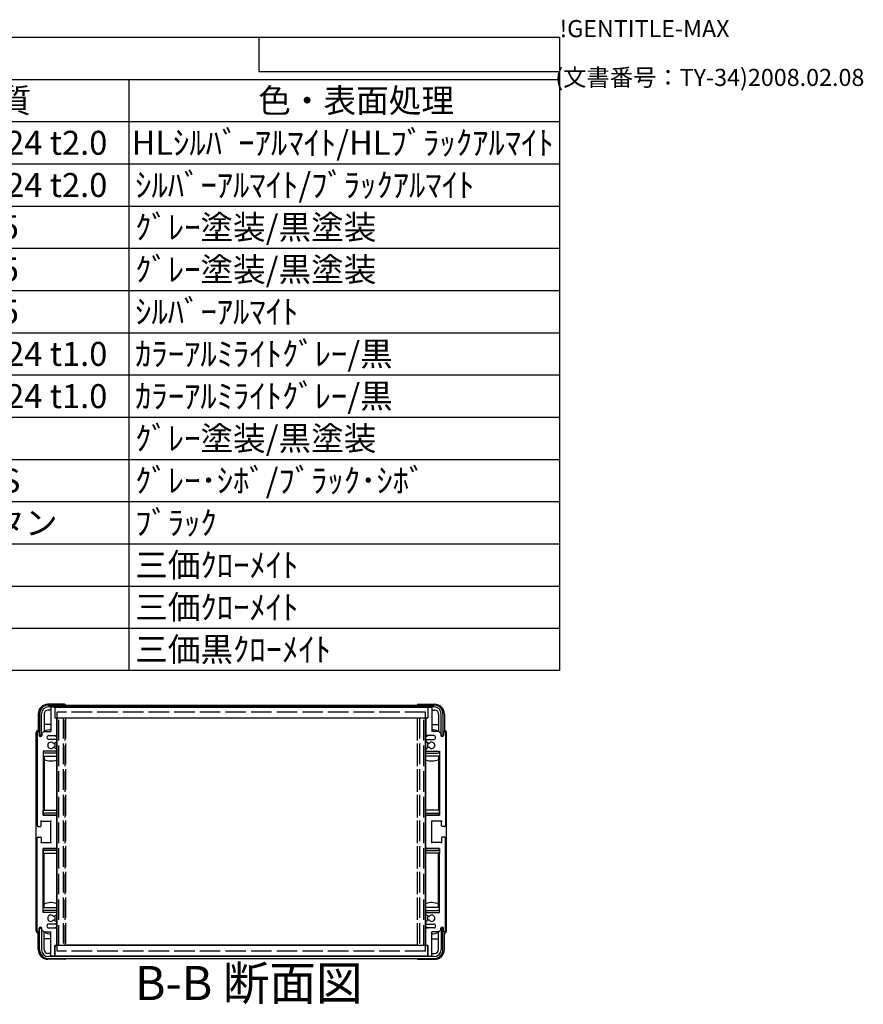
# Model space of a CAD drawing. Extents: x -54 to 1566, y -483 to 989.
# Drawn here: x 1134 to 1566, y 485 to 989 of the extents above; entities that cross this region are included whole.
import ezdxf

# ---------------------------------------------------------------- set-up
doc = ezdxf.new("R2010")
doc.units = 0
doc.header["$LTSCALE"] = 3.5
doc.linetypes.add('AM_ISO02W050X2', pattern=[3.75, 3, -0.75])
doc.linetypes.add('AM_ISO08W050', pattern=[18, 12, -1.5, 3, -1.5])
doc.layers.get('0').update_dxf_attribs({"linetype": 'CONTINUOUS'})
for name, color, linetype in [('AM_10', 7, 'AM_ISO08W050'), ('上ｶﾊ__', 6, 'CONTINUOUS'), ('下ｶﾊ__', 1, 'CONTINUOUS'), ('ｻｲﾄ_ﾌﾚ_ﾑ', 5, 'CONTINUOUS'), ('ﾘﾔﾊ_ﾈﾙ', 2, 'CONTINUOUS'), ('ﾘﾔﾊ_ﾈﾙ0', 2, 'AM_ISO02W050X2'), ('ﾘﾔﾌｨ_ﾄ', 9, 'CONTINUOUS'), ('ﾘﾔﾌｨ_ﾄ0', 9, 'AM_ISO02W050X2'), ('ﾘﾔﾌﾚ_ﾑ', 4, 'CONTINUOUS')]:
    doc.layers.add(name, color=color, linetype=linetype)
doc.styles.add('ACISOTS', font='isocp.shx', dxfattribs={"height": 1, "bigfont": 'extfont.shx'})
doc.styles.get("Standard").update_dxf_attribs({"font": 'ISOCP.SHX', "bigfont": 'bigfont.shx'})

# ---------------------------------------------------------------- blocks, each defined once
blk = doc.blocks.new('TK-A3')
for p, q in [((359, 280), (359, 275)), ((359, 275), (403, 275))]:
    blk.add_line(p, q)
for s, p in [('!GENTITLE-MAX', (403, 280)), ('(文書番号：TY-34)2008.02.08', (402.359, 272.859))]:
    blk.add_text(s, height=2.5).set_placement(p)
blk = doc.blocks.new('*U113')
at = {"color": 2, "style": 'ACISOTS'}
blk.add_text('1', height=12.25, dxfattribs=at).set_placement((758.1875, 919.8))
blk = doc.blocks.new('*U114')
at = {"color": 2, "style": 'ACISOTS'}
blk.add_text('フロントパネル', height=12.25, dxfattribs=at).set_placement((790.65, 919.8))
blk = doc.blocks.new('*U115')
at = {"color": 2, "style": 'ACISOTS'}
blk.add_text('1', height=12.25, dxfattribs=at).set_placement((1020.6875, 919.8))
blk = doc.blocks.new('*U116')
at = {"color": 2, "style": 'ACISOTS'}
blk.add_text('A1050P-H24 t2.0', height=12.25, dxfattribs=at).set_placement((1051.31, 919.8))
blk = doc.blocks.new('*U117')
at = {"color": 2, "style": 'ACISOTS'}
blk.add_text('HLｼﾙﾊﾞｰｱﾙﾏｲﾄ/HLﾌﾞﾗｯｸｱﾙﾏｲﾄ', height=12.25, dxfattribs=at).set_placement((1191.3125, 919.8))
blk = doc.blocks.new('*U118')
at = {"color": 2, "style": 'ACISOTS'}
blk.add_text('2', height=12.25, dxfattribs=at).set_placement((756.75, 898.19))
blk = doc.blocks.new('*U119')
at = {"color": 2, "style": 'ACISOTS'}
blk.add_text('リヤパネル', height=12.25, dxfattribs=at).set_placement((790.65, 898.1875))
blk = doc.blocks.new('*U120')
at = {"color": 2, "style": 'ACISOTS'}
blk.add_text('1', height=12.25, dxfattribs=at).set_placement((1020.6875, 898.1875))
blk = doc.blocks.new('*U121')
at = {"color": 2, "style": 'ACISOTS'}
blk.add_text('A1050P-H24 t2.0', height=12.25, dxfattribs=at).set_placement((1051.31, 898.19))
blk = doc.blocks.new('*U122')
at = {"color": 2, "style": 'ACISOTS'}
blk.add_text('ｼﾙﾊﾞｰｱﾙﾏｲﾄ/ﾌﾞﾗｯｸｱﾙﾏｲﾄ', height=12.25, dxfattribs=at).set_placement((1193.15, 898.1875))
blk = doc.blocks.new('*U123')
at = {"color": 2, "style": 'ACISOTS'}
blk.add_text('3', height=12.25, dxfattribs=at).set_placement((756.71, 876.58))
blk = doc.blocks.new('*U124')
at = {"color": 2, "style": 'ACISOTS'}
blk.add_text('サイドフレーム', height=12.25, dxfattribs=at).set_placement((790.65, 876.575))
blk = doc.blocks.new('*U125')
at = {"color": 2, "style": 'ACISOTS'}
blk.add_text('2', height=12.25, dxfattribs=at).set_placement((1019.25, 876.57))
blk = doc.blocks.new('*U126')
at = {"color": 2, "style": 'ACISOTS'}
blk.add_text('A6063S-T5', height=12.25, dxfattribs=at).set_placement((1051.3125, 876.575))
blk = doc.blocks.new('*U127')
at = {"color": 2, "style": 'ACISOTS'}
blk.add_text('ｸﾞﾚｰ塗装/黒塗装', height=12.25, dxfattribs=at).set_placement((1193.15, 876.575))
blk = doc.blocks.new('*U128')
at = {"color": 2, "style": 'ACISOTS'}
blk.add_text('4', height=12.25, dxfattribs=at).set_placement((756.35, 854.9625))
blk = doc.blocks.new('*U129')
at = {"color": 2, "style": 'ACISOTS'}
blk.add_text('フロントフレーム', height=12.25, dxfattribs=at).set_placement((790.65, 854.9625))
blk = doc.blocks.new('*U130')
at = {"color": 2, "style": 'ACISOTS'}
blk.add_text('2', height=12.25, dxfattribs=at).set_placement((1019.25, 854.96))
blk = doc.blocks.new('*U131')
at = {"color": 2, "style": 'ACISOTS'}
blk.add_text('A6063S-T5', height=12.25, dxfattribs=at).set_placement((1051.3125, 854.9625))
blk = doc.blocks.new('*U132')
at = {"color": 2, "style": 'ACISOTS'}
blk.add_text('ｸﾞﾚｰ塗装/黒塗装', height=12.25, dxfattribs=at).set_placement((1193.15, 854.9625))
blk = doc.blocks.new('*U133')
at = {"color": 2, "style": 'ACISOTS'}
blk.add_text('5', height=12.25, dxfattribs=at).set_placement((756.71, 833.35))
blk = doc.blocks.new('*U134')
at = {"color": 2, "style": 'ACISOTS'}
blk.add_text('リヤフレーム', height=12.25, dxfattribs=at).set_placement((790.65, 833.35))
blk = doc.blocks.new('*U135')
at = {"color": 2, "style": 'ACISOTS'}
blk.add_text('2', height=12.25, dxfattribs=at).set_placement((1019.25, 833.35))
blk = doc.blocks.new('*U136')
at = {"color": 2, "style": 'ACISOTS'}
blk.add_text('A6063S-T5', height=12.25, dxfattribs=at).set_placement((1051.3125, 833.35))
blk = doc.blocks.new('*U137')
at = {"color": 2, "style": 'ACISOTS'}
blk.add_text('ｼﾙﾊﾞｰｱﾙﾏｲﾄ', height=12.25, dxfattribs=at).set_placement((1193.15, 833.35))
blk = doc.blocks.new('*U138')
at = {"color": 2, "style": 'ACISOTS'}
blk.add_text('6', height=12.25, dxfattribs=at).set_placement((757.03, 811.74))
blk = doc.blocks.new('*U139')
at = {"color": 2, "style": 'ACISOTS'}
blk.add_text('上カバー', height=12.25, dxfattribs=at).set_placement((790.65, 811.7375))
blk = doc.blocks.new('*U140')
at = {"color": 2, "style": 'ACISOTS'}
blk.add_text('1', height=12.25, dxfattribs=at).set_placement((1020.6875, 811.7375))
blk = doc.blocks.new('*U141')
at = {"color": 2, "style": 'ACISOTS'}
blk.add_text('A1100P-H24 t1.0', height=12.25, dxfattribs=at).set_placement((1051.31, 811.74))
blk = doc.blocks.new('*U142')
at = {"color": 2, "style": 'ACISOTS'}
blk.add_text('ｶﾗｰｱﾙﾐﾗｲﾄｸﾞﾚｰ/黒', height=12.25, dxfattribs=at).set_placement((1193.15, 811.7375))
blk = doc.blocks.new('*U143')
at = {"color": 2, "style": 'ACISOTS'}
blk.add_text('7', height=12.25, dxfattribs=at).set_placement((756.9625, 790.125))
blk = doc.blocks.new('*U144')
at = {"color": 2, "style": 'ACISOTS'}
blk.add_text('下カバー', height=12.25, dxfattribs=at).set_placement((790.65, 790.125))
blk = doc.blocks.new('*U145')
at = {"color": 2, "style": 'ACISOTS'}
blk.add_text('1', height=12.25, dxfattribs=at).set_placement((1020.6875, 790.125))
blk = doc.blocks.new('*U146')
at = {"color": 2, "style": 'ACISOTS'}
blk.add_text('A1100P-H24 t1.0', height=12.25, dxfattribs=at).set_placement((1051.31, 790.12))
blk = doc.blocks.new('*U147')
at = {"color": 2, "style": 'ACISOTS'}
blk.add_text('ｶﾗｰｱﾙﾐﾗｲﾄｸﾞﾚｰ/黒', height=12.25, dxfattribs=at).set_placement((1193.15, 790.125))
blk = doc.blocks.new('*U148')
at = {"color": 2, "style": 'ACISOTS'}
blk.add_text('8', height=12.25, dxfattribs=at).set_placement((756.9625, 768.5125))
blk = doc.blocks.new('*U149')
at = {"color": 2, "style": 'ACISOTS'}
blk.add_text('コーナーブロック', height=12.25, dxfattribs=at).set_placement((790.65, 768.5125))
blk = doc.blocks.new('*U150')
at = {"color": 2, "style": 'ACISOTS'}
blk.add_text('2', height=12.25, dxfattribs=at).set_placement((1019.25, 768.51))
blk = doc.blocks.new('*U151')
at = {"color": 2, "style": 'ACISOTS'}
blk.add_text('ADC12', height=12.25, dxfattribs=at).set_placement((1051.31, 768.43))
blk = doc.blocks.new('*U152')
at = {"color": 2, "style": 'ACISOTS'}
blk.add_text('ｸﾞﾚｰ塗装/黒塗装', height=12.25, dxfattribs=at).set_placement((1193.15, 768.5125))
blk = doc.blocks.new('*U153')
at = {"color": 2, "style": 'ACISOTS'}
blk.add_text('9', height=12.25, dxfattribs=at).set_placement((756.76, 746.9))
blk = doc.blocks.new('*U154')
at = {"color": 2, "style": 'ACISOTS'}
blk.add_text('リヤフィート', height=12.25, dxfattribs=at).set_placement((790.65, 746.9))
blk = doc.blocks.new('*U155')
at = {"color": 2, "style": 'ACISOTS'}
blk.add_text('2', height=12.25, dxfattribs=at).set_placement((1019.25, 746.9))
blk = doc.blocks.new('*U156')
at = {"color": 2, "style": 'ACISOTS'}
blk.add_text('難燃性ABS', height=12.25, dxfattribs=at).set_placement((1053.15, 746.9))
blk = doc.blocks.new('*U157')
at = {"color": 2, "style": 'ACISOTS'}
blk.add_text('ｸﾞﾚｰ･ｼﾎﾞ/ﾌﾞﾗｯｸ･ｼﾎﾞ', height=12.25, dxfattribs=at).set_placement((1193.15, 746.9))
blk = doc.blocks.new('*U158')
at = {"color": 2, "style": 'ACISOTS'}
blk.add_text('10', height=12.25, dxfattribs=at).set_placement((753.9, 725.29))
blk = doc.blocks.new('*U159')
at = {"color": 2, "style": 'ACISOTS'}
blk.add_text('ゴム足(SJ-P5023)', height=12.25, dxfattribs=at).set_placement((790.65, 724.675))
blk = doc.blocks.new('*U160')
at = {"color": 2, "style": 'ACISOTS'}
blk.add_text('4', height=12.25, dxfattribs=at).set_placement((1018.85, 725.2875))
blk = doc.blocks.new('*U161')
at = {"color": 2, "style": 'ACISOTS'}
blk.add_text('ポリウレタン', height=12.25, dxfattribs=at).set_placement((1053.15, 725.2875))
blk = doc.blocks.new('*U162')
at = {"color": 2, "style": 'ACISOTS'}
blk.add_text('ﾌﾞﾗｯｸ', height=12.25, dxfattribs=at).set_placement((1193.15, 725.2875))
blk = doc.blocks.new('*U163')
at = {"color": 2, "style": 'ACISOTS'}
blk.add_text('11', height=12.25, dxfattribs=at).set_placement((755.125, 703.675))
blk = doc.blocks.new('*U164')
at = {"color": 2, "style": 'ACISOTS'}
blk.add_text('取付ビス(ｻｯｼﾋﾞｽM4×6)', height=12.25, dxfattribs=at).set_placement((790.65, 703.0625))
blk = doc.blocks.new('*U165')
at = {"color": 2, "style": 'ACISOTS'}
blk.add_text('4', height=12.25, dxfattribs=at).set_placement((1018.85, 703.675))
blk = doc.blocks.new('*U166')
at = {"color": 2, "style": 'ACISOTS'}
blk.add_text('鉄', height=12.25, dxfattribs=at).set_placement((1053.15, 703.675))
blk = doc.blocks.new('*U167')
at = {"color": 2, "style": 'ACISOTS'}
blk.add_text('三価ｸﾛｰﾒｲﾄ', height=12.25, dxfattribs=at).set_placement((1193.15, 703.675))
blk = doc.blocks.new('*U168')
at = {"color": 2, "style": 'ACISOTS'}
blk.add_text('12', height=12.25, dxfattribs=at).set_placement((753.53, 682.06))
blk = doc.blocks.new('*U169')
at = {"color": 2, "style": 'ACISOTS'}
blk.add_text('取付ビス(ﾅﾍﾞM4×8)', height=12.25, dxfattribs=at).set_placement((790.65, 681.45))
blk = doc.blocks.new('*U170')
at = {"color": 2, "style": 'ACISOTS'}
blk.add_text('8', height=12.25, dxfattribs=at).set_placement((1019.4625, 682.0625))
blk = doc.blocks.new('*U171')
at = {"color": 2, "style": 'ACISOTS'}
blk.add_text('鉄', height=12.25, dxfattribs=at).set_placement((1053.15, 682.0625))
blk = doc.blocks.new('*U172')
at = {"color": 2, "style": 'ACISOTS'}
blk.add_text('三価ｸﾛｰﾒｲﾄ', height=12.25, dxfattribs=at).set_placement((1193.15, 682.0625))
blk = doc.blocks.new('*U173')
at = {"color": 2, "style": 'ACISOTS'}
blk.add_text('13', height=12.25, dxfattribs=at).set_placement((753.65, 660.45))
blk = doc.blocks.new('*U174')
at = {"color": 2, "style": 'ACISOTS'}
blk.add_text('取付ビス(ﾊﾞｲﾝﾄﾞM4×10)', height=12.25, dxfattribs=at).set_placement((790.65, 659.8375))
blk = doc.blocks.new('*U175')
at = {"color": 2, "style": 'ACISOTS'}
blk.add_text('4', height=12.25, dxfattribs=at).set_placement((1018.85, 660.45))
blk = doc.blocks.new('*U176')
at = {"color": 2, "style": 'ACISOTS'}
blk.add_text('鉄', height=12.25, dxfattribs=at).set_placement((1053.15, 660.45))
blk = doc.blocks.new('*U177')
at = {"color": 2, "style": 'ACISOTS'}
blk.add_text('三価黒ｸﾛｰﾒｲﾄ', height=12.25, dxfattribs=at).set_placement((1193.15, 660.45))
blk = doc.blocks.new('*U178')
at = {"color": 2, "style": 'ACISOTS'}
blk.add_text('照番', height=12.25, dxfattribs=at).set_placement((747.775, 941.4125))
blk = doc.blocks.new('*U179')
at = {"color": 2, "style": 'ACISOTS'}
blk.add_text('名称', height=12.25, dxfattribs=at).set_placement((879.025, 941.4125))
blk = doc.blocks.new('*U180')
at = {"color": 2, "style": 'ACISOTS'}
blk.add_text('数量', height=12.25, dxfattribs=at).set_placement((1010.275, 941.4125))
blk = doc.blocks.new('*U181')
at = {"color": 2, "style": 'ACISOTS'}
blk.add_text('材質', height=12.25, dxfattribs=at).set_placement((1106.525, 941.4125))
blk = doc.blocks.new('*U182')
at = {"color": 2, "style": 'ACISOTS'}
blk.add_text('色・表面処理', height=12.25, dxfattribs=at).set_placement((1256.15, 941.4125))
blk = doc.blocks.new('*U183')
at = {"color": 2, "style": 'ACISOTS'}
blk.add_text('構成内容', height=12.25, dxfattribs=at).set_placement((1044.26875, 963.06875))
blk = doc.blocks.new('*S43')
at = {"color": 7}
for p, q in [((735, 980), (1410.5, 980)), ((735, 655.8125), (735, 980)), ((1410.5, 980), (1410.5, 655.8125)), ((1410.5, 655.8125), (735, 655.8125))]:
    blk.add_line(p, q, dxfattribs=at)
at = {"color": 1}
for p, q in [((735, 958.3875), (1410.5, 958.3875)), ((787.5, 958.3875), (787.5, 936.775)), ((997.5, 958.3875), (997.5, 936.775)), ((1050, 958.3875), (1050, 936.775)), ((1190, 958.3875), (1190, 936.775)), ((735, 936.775), (1410.5, 936.775)), ((787.5, 936.775), (787.5, 915.1625)), ((997.5, 936.775), (997.5, 915.1625)), ((1050, 936.775), (1050, 915.1625)), ((1190, 936.775), (1190, 915.1625)), ((735, 915.1625), (1410.5, 915.1625)), ((787.5, 915.1625), (787.5, 893.55)), ((997.5, 915.1625), (997.5, 893.55)), ((1050, 915.1625), (1050, 893.55)), ((1190, 915.1625), (1190, 893.55)), ((735, 893.55), (1410.5, 893.55)), ((787.5, 893.55), (787.5, 871.9375)), ((997.5, 893.55), (997.5, 871.9375)), ((1050, 893.55), (1050, 871.9375)), ((1190, 893.55), (1190, 871.9375)), ((735, 871.9375), (1410.5, 871.9375)), ((787.5, 871.9375), (787.5, 850.325)), ((997.5, 871.9375), (997.5, 850.325)), ((1050, 871.9375), (1050, 850.325)), ((1190, 871.9375), (1190, 850.325)), ((735, 850.325), (1410.5, 850.325)), ((787.5, 850.325), (787.5, 828.7125)), ((997.5, 850.325), (997.5, 828.7125)), ((1050, 850.325), (1050, 828.7125)), ((1190, 850.325), (1190, 828.7125)), ((735, 828.7125), (1410.5, 828.7125)), ((787.5, 828.7125), (787.5, 807.1)), ((997.5, 828.7125), (997.5, 807.1)), ((1050, 828.7125), (1050, 807.1)), ((1190, 828.7125), (1190, 807.1)), ((735, 807.1), (1410.5, 807.1)), ((787.5, 807.1), (787.5, 785.4875)), ((997.5, 807.1), (997.5, 785.4875)), ((1050, 807.1), (1050, 785.4875)), ((1190, 807.1), (1190, 785.4875)), ((735, 785.4875), (1410.5, 785.4875)), ((787.5, 785.4875), (787.5, 763.875)), ((997.5, 785.4875), (997.5, 763.875)), ((1050, 785.4875), (1050, 763.875)), ((1190, 785.4875), (1190, 763.875)), ((735, 763.875), (1410.5, 763.875)), ((787.5, 763.875), (787.5, 742.2625)), ((997.5, 763.875), (997.5, 742.2625)), ((1050, 763.875), (1050, 742.2625)), ((1190, 763.875), (1190, 742.2625)), ((735, 742.2625), (1410.5, 742.2625)), ((787.5, 742.2625), (787.5, 720.65)), ((997.5, 742.2625), (997.5, 720.65)), ((1050, 742.2625), (1050, 720.65)), ((1190, 742.2625), (1190, 720.65)), ((735, 720.65), (1410.5, 720.65)), ((787.5, 720.65), (787.5, 699.0375)), ((997.5, 720.65), (997.5, 699.0375)), ((1050, 720.65), (1050, 699.0375)), ((1190, 720.65), (1190, 699.0375)), ((735, 699.0375), (1410.5, 699.0375)), ((787.5, 699.0375), (787.5, 677.425)), ((997.5, 699.0375), (997.5, 677.425)), ((1050, 699.0375), (1050, 677.425)), ((1190, 699.0375), (1190, 677.425)), ((735, 677.425), (1410.5, 677.425)), ((787.5, 677.425), (787.5, 655.8125)), ((997.5, 677.425), (997.5, 655.8125)), ((1050, 677.425), (1050, 655.8125)), ((1190, 677.425), (1190, 655.8125))]:
    blk.add_line(p, q, dxfattribs=at)
at = {"layer": '上ｶﾊ__'}
for name in ['*U183', '*U178', '*U179', '*U180', '*U181', '*U182', '*U114', '*U117', '*U113', '*U115', '*U116', '*U122', '*U118', '*U119', '*U120', '*U121', '*U123', '*U124', '*U125', '*U126', '*U127', '*U128', '*U129', '*U130', '*U131', '*U132', '*U137', '*U133', '*U134', '*U135', '*U136', '*U138', '*U139', '*U140', '*U141', '*U142', '*U143', '*U144', '*U145', '*U146', '*U147', '*U149', '*U152', '*U148', '*U150', '*U151', '*U157', '*U153', '*U154', '*U155', '*U156', '*U158', '*U159', '*U160', '*U161', '*U162', '*U163', '*U164', '*U165', '*U166', '*U167', '*U169', '*U171', '*U172', '*U168', '*U170', '*U173', '*U174', '*U175', '*U176', '*U177']:
    blk.add_blockref(name, (0, 0), dxfattribs=at)
blk = doc.blocks.new('*U186')
at = {"layer": 'AM_10', "color": 8, "style": 'ACISOTS'}
blk.add_text('B-B 断面図', height=17.5, dxfattribs=at).set_placement((1193.03, 487.05, -374.38))
blk = doc.blocks.new('*S44')
at = {"layer": '上ｶﾊ__'}
blk.add_blockref('*U186', (0, 0), dxfattribs=at)
blk = doc.blocks.new('*U189')
at = {"layer": 'AM_10', "color": 8, "style": 'ACISOTS'}
blk.add_text('B-B 断面図', height=17.5, dxfattribs=at).set_placement((1193.03, 487.05, -374.38))
blk = doc.blocks.new('*S45')
at = {"layer": '上ｶﾊ__'}
blk.add_blockref('*U189', (0, 0), dxfattribs=at)

msp = doc.modelspace()

# ---------------------------------------------------------------- linework, layer by layer
at = {"layer": '上ｶﾊ__'}
for p, q in [((1148.76, 638.116, -374.381), (1346.26, 638.116, -374.381)), ((1346.26, 637.116, -374.381), (1148.76, 637.116, -374.381)), ((1157.76, 637.116, -374.381), (1157.76, 636.991, -374.381)), ((1337.26, 637.116, -374.381), (1337.26, 636.991, -374.381)), ((1144.26, 633.616, -374.381), (1144.26, 622.616, -374.381)), ((1145.26, 622.616, -374.381), (1145.26, 633.616, -374.381)), ((1157.76, 631.491, -374.381), (1157.76, 631.366, -374.381)), ((1337.26, 631.366, -374.381), (1157.76, 631.366, -374.381)), ((1337.26, 631.491, -374.381), (1337.26, 631.366, -374.381)), ((1349.76, 622.616, -374.381), (1349.76, 633.616, -374.381)), ((1350.76, 633.616, -374.381), (1350.76, 622.616, -374.381)), ((1144.26, 622.616, -374.381), (1145.26, 622.616, -374.381)), ((1350.76, 622.616, -374.381), (1349.76, 622.616, -374.381))]:
    msp.add_line(p, q, dxfattribs=at)
for centre, radius, start, end in [((1148.76, 633.616, -374.381), 4.5, 90, 180), ((1148.76, 633.616, -374.381), 3.5, 90, 180), ((1346.26, 633.616, -374.381), 4.5, 0, 90), ((1346.26, 633.616, -374.381), 3.5, 0, 90)]:
    msp.add_arc(centre, radius, start, end, dxfattribs=at)
at = {"layer": '下ｶﾊ__'}
for p, q in [((1144.26, 512.866, -374.381), (1144.26, 523.866, -374.381)), ((1144.26, 523.866, -374.381), (1145.26, 523.866, -374.381)), ((1145.26, 523.866, -374.381), (1145.26, 512.866, -374.381)), ((1349.76, 523.866, -374.381), (1349.76, 512.866, -374.381)), ((1350.76, 523.866, -374.381), (1349.76, 523.866, -374.381)), ((1350.76, 512.866, -374.381), (1350.76, 523.866, -374.381)), ((1337.26, 515.116, -374.381), (1157.76, 515.116, -374.381)), ((1157.76, 514.991, -374.381), (1157.76, 515.116, -374.381)), ((1337.26, 514.991, -374.381), (1337.26, 515.116, -374.381)), ((1346.26, 509.366, -374.381), (1148.76, 509.366, -374.381)), ((1157.76, 509.366, -374.381), (1157.76, 509.491, -374.381)), ((1337.26, 509.366, -374.381), (1337.26, 509.491, -374.381)), ((1148.76, 508.366, -374.381), (1346.26, 508.366, -374.381))]:
    msp.add_line(p, q, dxfattribs=at)
for centre, radius, start, end in [((1148.76, 512.866, -374.381), 4.5, 180, 270), ((1148.76, 512.866, -374.381), 3.5, 180, 270), ((1346.26, 512.866, -374.381), 3.5, 270, 0), ((1346.26, 512.866, -374.381), 4.5, 270, 0)]:
    msp.add_arc(centre, radius, start, end, dxfattribs=at)
at = {"layer": 'ｻｲﾄ_ﾌﾚ_ﾑ'}
for p, q in [((1150.01, 636.691, -374.381), (1150.01, 624.491, -374.381)), ((1151.71, 636.991, -374.381), (1150.31, 636.991, -374.381)), ((1152.01, 636.691, -374.381), (1152.01, 631.491, -374.381)), ((1343.01, 636.691, -374.381), (1343.01, 631.491, -374.381)), ((1343.31, 636.991, -374.381), (1344.71, 636.991, -374.381)), ((1345.01, 636.691, -374.381), (1345.01, 624.491, -374.381)), ((1152.01, 631.491, -374.381), (1152.71, 631.491, -374.381)), ((1153.01, 631.191, -374.381), (1153.01, 622.991, -374.381)), ((1342.01, 631.191, -374.381), (1342.01, 622.991, -374.381)), ((1343.01, 631.491, -374.381), (1342.31, 631.491, -374.381)), ((1143.01, 623.991, -374.381), (1143.01, 576.491, -374.381)), ((1144.01, 623.991, -374.381), (1144.01, 622.591, -374.381)), ((1146.36, 624.491, -374.381), (1145.36, 623.491, -374.381)), ((1145.36, 623.491, -374.381), (1145.36, 622.591, -374.381)), ((1146.36, 624.491, -374.381), (1150.01, 624.491, -374.381)), ((1148.01, 621.491, -374.381), (1148.01, 621.491, -374.381)), ((1149.01, 622.491, -374.381), (1152.51, 622.491, -374.381)), ((1152.51, 620.491, -374.381), (1149.01, 620.491, -374.381)), ((1153.01, 619.991, -374.381), (1153.01, 619.481, -374.381)), ((1342.01, 619.991, -374.381), (1342.01, 619.481, -374.381)), ((1346.01, 622.491, -374.381), (1342.51, 622.491, -374.381)), ((1342.51, 620.491, -374.381), (1346.01, 620.491, -374.381)), ((1348.66, 624.491, -374.381), (1345.01, 624.491, -374.381)), ((1347.01, 621.491, -374.381), (1347.01, 621.491, -374.381)), ((1348.66, 624.491, -374.381), (1349.66, 623.491, -374.381)), ((1349.66, 623.491, -374.381), (1349.66, 622.591, -374.381)), ((1351.01, 623.991, -374.381), (1351.01, 622.591, -374.381)), ((1352.01, 623.991, -374.381), (1352.01, 576.491, -374.381)), ((1151.583, 616.498, -374.381), (1152.857, 615.783, -374.381)), ((1151.587, 618.486, -374.381), (1152.86, 619.221, -374.381)), ((1153.01, 615.522, -374.381), (1153.01, 614.991, -374.381)), ((1342.01, 615.522, -374.381), (1342.01, 614.991, -374.381)), ((1343.433, 618.486, -374.381), (1342.16, 619.221, -374.381)), ((1343.436, 616.498, -374.381), (1342.163, 615.783, -374.381)), ((1146.01, 614.491, -374.381), (1146.01, 581.741, -374.381)), ((1152.51, 614.491, -374.381), (1146.01, 614.491, -374.381)), ((1342.51, 614.491, -374.381), (1349.01, 614.491, -374.381)), ((1349.01, 614.491, -374.381), (1349.01, 581.741, -374.381)), ((1146.01, 581.741, -374.381), (1152.51, 581.741, -374.381)), ((1153.01, 565.241, -374.381), (1153.01, 581.241, -374.381)), ((1342.01, 565.241, -374.381), (1342.01, 581.241, -374.381)), ((1349.01, 581.741, -374.381), (1342.51, 581.741, -374.381)), ((1143.51, 575.991, -374.381), (1144.71, 575.991, -374.381)), ((1145.01, 576.291, -374.381), (1145.01, 578.741, -374.381)), ((1145.01, 578.741, -374.381), (1150.01, 578.741, -374.381)), ((1150.01, 567.741, -374.381), (1150.01, 578.741, -374.381)), ((1345.01, 567.741, -374.381), (1345.01, 578.741, -374.381)), ((1350.01, 578.741, -374.381), (1345.01, 578.741, -374.381)), ((1350.01, 576.291, -374.381), (1350.01, 578.741, -374.381)), ((1351.51, 575.991, -374.381), (1350.31, 575.991, -374.381)), ((1143.01, 522.491, -374.381), (1143.01, 569.991, -374.381)), ((1143.51, 570.491, -374.381), (1144.71, 570.491, -374.381)), ((1145.01, 570.191, -374.381), (1145.01, 567.741, -374.381)), ((1350.01, 570.191, -374.381), (1350.01, 567.741, -374.381)), ((1351.51, 570.491, -374.381), (1350.31, 570.491, -374.381)), ((1352.01, 522.491, -374.381), (1352.01, 569.991, -374.381)), ((1145.01, 567.741, -374.381), (1150.01, 567.741, -374.381)), ((1146.01, 531.991, -374.381), (1146.01, 564.741, -374.381)), ((1146.01, 564.741, -374.381), (1152.51, 564.741, -374.381)), ((1349.01, 564.741, -374.381), (1342.51, 564.741, -374.381)), ((1350.01, 567.741, -374.381), (1345.01, 567.741, -374.381)), ((1349.01, 531.991, -374.381), (1349.01, 564.741, -374.381)), ((1152.51, 531.991, -374.381), (1146.01, 531.991, -374.381)), ((1151.583, 529.985, -374.381), (1152.857, 530.7, -374.381)), ((1153.01, 530.961, -374.381), (1153.01, 531.491, -374.381)), ((1342.01, 530.961, -374.381), (1342.01, 531.491, -374.381)), ((1343.436, 529.985, -374.381), (1342.163, 530.7, -374.381)), ((1342.51, 531.991, -374.381), (1349.01, 531.991, -374.381)), ((1148.01, 524.991, -374.381), (1148.01, 524.991, -374.381)), ((1152.51, 525.991, -374.381), (1149.01, 525.991, -374.381)), ((1151.587, 527.996, -374.381), (1152.86, 527.261, -374.381)), ((1153.01, 526.491, -374.381), (1153.01, 527.002, -374.381)), ((1342.01, 526.491, -374.381), (1342.01, 527.002, -374.381)), ((1343.433, 527.996, -374.381), (1342.16, 527.261, -374.381)), ((1342.51, 525.991, -374.381), (1346.01, 525.991, -374.381)), ((1347.01, 524.991, -374.381), (1347.01, 524.991, -374.381)), ((1144.01, 522.491, -374.381), (1144.01, 523.891, -374.381)), ((1145.36, 522.991, -374.381), (1145.36, 523.891, -374.381)), ((1146.36, 521.991, -374.381), (1145.36, 522.991, -374.381)), ((1146.36, 521.991, -374.381), (1150.01, 521.991, -374.381)), ((1149.01, 523.991, -374.381), (1152.51, 523.991, -374.381)), ((1150.01, 509.791, -374.381), (1150.01, 521.991, -374.381)), ((1153.01, 515.291, -374.381), (1153.01, 523.491, -374.381)), ((1342.01, 515.291, -374.381), (1342.01, 523.491, -374.381)), ((1346.01, 523.991, -374.381), (1342.51, 523.991, -374.381)), ((1345.01, 509.791, -374.381), (1345.01, 521.991, -374.381)), ((1348.66, 521.991, -374.381), (1345.01, 521.991, -374.381)), ((1348.66, 521.991, -374.381), (1349.66, 522.991, -374.381)), ((1349.66, 522.991, -374.381), (1349.66, 523.891, -374.381)), ((1351.01, 522.491, -374.381), (1351.01, 523.891, -374.381)), ((1152.01, 509.791, -374.381), (1152.01, 514.991, -374.381)), ((1152.01, 514.991, -374.381), (1152.71, 514.991, -374.381)), ((1343.01, 514.991, -374.381), (1342.31, 514.991, -374.381)), ((1343.01, 509.791, -374.381), (1343.01, 514.991, -374.381)), ((1151.71, 509.491, -374.381), (1150.31, 509.491, -374.381)), ((1343.31, 509.491, -374.381), (1344.71, 509.491, -374.381))]:
    msp.add_line(p, q, dxfattribs=at)
for centre, radius, start, end in [((1150.31, 636.691, -374.381), 0.3, 90, 180), ((1150.31, 636.691, -374.381), 0.3, 90, 180), ((1151.71, 636.691, -374.381), 0.3, 0, 90), ((1343.31, 636.691, -374.381), 0.3, 90, 180), ((1344.71, 636.691, -374.381), 0.3, 0, 90), ((1344.71, 636.691, -374.381), 0.3, 0, 90), ((1152.71, 631.191, -374.381), 0.3, 0, 90), ((1342.31, 631.191, -374.381), 0.3, 90, 180), ((1143.51, 623.991, -374.381), 0.5, 90, 180), ((1143.51, 623.991, -374.381), 0.5, 0, 90), ((1144.685, 622.671, -374.381), 0.68, 186.73292, 353.26708), ((1149.01, 621.491, -374.381), 1, 90, 180), ((1149.01, 621.491, -374.381), 1, 180, 270), ((1152.51, 622.991, -374.381), 0.5, 270, 0), ((1152.51, 619.991, -374.381), 0.5, 0, 90), ((1342.51, 622.991, -374.381), 0.5, 180, 270), ((1342.51, 619.991, -374.381), 0.5, 90, 180), ((1346.01, 621.491, -374.381), 1, 0, 90), ((1346.01, 621.491, -374.381), 1, 270, 0), ((1350.335, 622.671, -374.381), 0.68, 186.73292, 353.26708), ((1351.51, 623.991, -374.381), 0.5, 90, 180), ((1351.51, 623.991, -374.381), 0.5, 0, 90), ((1150.01, 617.491, -374.381), 1.6, 41.32899, 318.6666), ((1151.437, 618.746, -374.381), 0.3, 221.32899, 300), ((1151.436, 616.237, -374.381), 0.3, 60.68547, 138.6666), ((1152.51, 614.991, -374.381), 0.5, 270, 0), ((1152.71, 615.522, -374.381), 0.3, 0, 60.68547), ((1152.71, 619.481, -374.381), 0.3, 300, 0), ((1342.31, 619.481, -374.381), 0.3, 180, 240), ((1342.31, 615.522, -374.381), 0.3, 119.31453, 180), ((1342.51, 614.991, -374.381), 0.5, 180, 270), ((1343.583, 618.746, -374.381), 0.3, 240, 318.67101), ((1343.583, 616.237, -374.381), 0.3, 41.3334, 119.31453), ((1345.01, 617.491, -374.381), 1.6, 221.3334, 138.67101), ((1152.51, 581.241, -374.381), 0.5, 0, 90), ((1342.51, 581.241, -374.381), 0.5, 90, 180), ((1143.51, 576.491, -374.381), 0.5, 180, 270), ((1144.71, 576.291, -374.381), 0.3, 270, 0), ((1350.31, 576.291, -374.381), 0.3, 180, 270), ((1351.51, 576.491, -374.381), 0.5, 270, 0), ((1143.51, 569.991, -374.381), 0.5, 90, 180), ((1144.71, 570.191, -374.381), 0.3, 0, 90), ((1350.31, 570.191, -374.381), 0.3, 90, 180), ((1351.51, 569.991, -374.381), 0.5, 0, 90), ((1152.51, 565.241, -374.381), 0.5, 270, 0), ((1342.51, 565.241, -374.381), 0.5, 180, 270), ((1150.01, 528.991, -374.381), 1.6, 41.3334, 318.67101), ((1151.436, 530.246, -374.381), 0.3, 221.3334, 299.31453), ((1152.51, 531.491, -374.381), 0.5, 0, 90), ((1152.71, 530.961, -374.381), 0.3, 299.31453, 0), ((1342.51, 531.491, -374.381), 0.5, 90, 180), ((1342.31, 530.961, -374.381), 0.3, 180, 240.68547), ((1343.583, 530.246, -374.381), 0.3, 240.68547, 318.6666), ((1345.01, 528.991, -374.381), 1.6, 221.32899, 138.6666), ((1144.685, 523.812, -374.381), 0.68, 6.73292, 173.26708), ((1149.01, 524.991, -374.381), 1, 90, 180), ((1149.01, 524.991, -374.381), 1, 180, 270), ((1151.437, 527.737, -374.381), 0.3, 60, 138.67101), ((1152.51, 526.491, -374.381), 0.5, 270, 0), ((1152.71, 527.002, -374.381), 0.3, 0, 60), ((1342.31, 527.002, -374.381), 0.3, 120, 180), ((1342.51, 526.491, -374.381), 0.5, 180, 270), ((1343.583, 527.737, -374.381), 0.3, 41.32899, 120), ((1346.01, 524.991, -374.381), 1, 0, 90), ((1346.01, 524.991, -374.381), 1, 270, 0), ((1350.335, 523.812, -374.381), 0.68, 6.73292, 173.26708), ((1143.51, 522.491, -374.381), 0.5, 180, 270), ((1143.51, 522.491, -374.381), 0.5, 270, 0), ((1152.51, 523.491, -374.381), 0.5, 0, 90), ((1342.51, 523.491, -374.381), 0.5, 90, 180), ((1351.51, 522.491, -374.381), 0.5, 180, 270), ((1351.51, 522.491, -374.381), 0.5, 270, 0), ((1152.71, 515.291, -374.381), 0.3, 270, 0), ((1342.31, 515.291, -374.381), 0.3, 180, 270), ((1150.31, 509.791, -374.381), 0.3, 180, 270), ((1150.31, 509.791, -374.381), 0.3, 180, 270), ((1151.71, 509.791, -374.381), 0.3, 270, 0), ((1343.31, 509.791, -374.381), 0.3, 180, 270), ((1344.71, 509.791, -374.381), 0.3, 270, 0), ((1344.71, 509.791, -374.381), 0.3, 270, 0)]:
    msp.add_arc(centre, radius, start, end, dxfattribs=at)
for p in [(1143.448, 624.488, -374.381), (1351.572, 624.488, -374.381), (1143.51, 575.991, -374.381), (1145.01, 578.741, -374.381), (1145.01, 578.741, -374.381), (1150.01, 578.741, -374.381), (1150.01, 578.741, -374.381), (1345.01, 578.741, -374.381), (1345.01, 578.741, -374.381), (1350.01, 578.741, -374.381), (1350.01, 578.741, -374.381), (1351.51, 575.991, -374.381), (1143.51, 570.491, -374.381), (1351.51, 570.491, -374.381), (1145.01, 567.741, -374.381), (1145.01, 567.741, -374.381), (1150.01, 567.741, -374.381), (1150.01, 567.741, -374.381), (1345.01, 567.741, -374.381), (1345.01, 567.741, -374.381), (1350.01, 567.741, -374.381), (1350.01, 567.741, -374.381), (1143.448, 521.995, -374.381), (1351.572, 521.995, -374.381)]:
    msp.add_point(p, dxfattribs=at)
at = {"layer": 'ﾘﾔﾊ_ﾈﾙ'}
for p, q in [((1153.26, 514.991, -374.381), (1153.26, 631.491, -374.381)), ((1341.76, 514.991, -374.381), (1341.76, 631.491, -374.381))]:
    msp.add_line(p, q, dxfattribs=at)
at = {"layer": 'ﾘﾔﾊ_ﾈﾙ0'}
for p, q in [((1341.76, 634.391, -374.381), (1153.26, 634.391, -374.381)), ((1153.26, 631.491, -374.381), (1153.26, 634.391, -374.381)), ((1341.76, 631.491, -374.381), (1341.76, 634.391, -374.381)), ((1153.26, 512.091, -374.381), (1153.26, 514.991, -374.381)), ((1341.76, 512.091, -374.381), (1341.76, 514.991, -374.381)), ((1341.76, 512.091, -374.381), (1153.26, 512.091, -374.381))]:
    msp.add_line(p, q, dxfattribs=at)
at = {"layer": 'ﾘﾔﾌｨ_ﾄ'}
for p, q in [((1157.01, 638.491, -374.381), (1148.51, 638.491, -374.381)), ((1150.01, 635.491, -374.381), (1148.51, 635.491, -374.381)), ((1157.51, 637.116, -374.381), (1157.51, 636.991, -374.381)), ((1337.51, 637.116, -374.381), (1337.51, 636.991, -374.381)), ((1338.01, 638.491, -374.381), (1346.51, 638.491, -374.381)), ((1345.01, 635.491, -374.381), (1346.51, 635.491, -374.381)), ((1143.51, 633.491, -374.381), (1143.51, 625.141, -374.381)), ((1146.51, 633.491, -374.381), (1146.51, 628.084, -374.381)), ((1153.01, 514.991, -374.381), (1153.01, 631.491, -374.381)), ((1342.01, 514.991, -374.381), (1342.01, 631.491, -374.381)), ((1348.51, 633.491, -374.381), (1348.51, 628.084, -374.381)), ((1351.51, 633.491, -374.381), (1351.51, 625.141, -374.381)), ((1150.01, 628.084, -374.381), (1146.51, 628.084, -374.381)), ((1146.51, 628.084, -374.381), (1146.51, 624.491, -374.381)), ((1345.01, 628.084, -374.381), (1348.51, 628.084, -374.381)), ((1348.51, 628.084, -374.381), (1348.51, 624.491, -374.381)), ((1142.51, 522.341, -374.381), (1142.51, 624.141, -374.381)), ((1352.51, 522.341, -374.381), (1352.51, 624.141, -374.381)), ((1146.01, 614.491, -374.381), (1146.01, 611.991, -374.381)), ((1153.01, 614.491, -374.381), (1146.01, 614.491, -374.381)), ((1146.01, 611.991, -374.381), (1153.01, 611.991, -374.381)), ((1146.51, 611.991, -374.381), (1146.51, 584.241, -374.381)), ((1153.01, 613.491, -374.381), (1147.01, 613.491, -374.381)), ((1342.01, 614.491, -374.381), (1349.01, 614.491, -374.381)), ((1342.01, 613.491, -374.381), (1348.01, 613.491, -374.381)), ((1349.01, 611.991, -374.381), (1342.01, 611.991, -374.381)), ((1348.51, 611.991, -374.381), (1348.51, 584.241, -374.381)), ((1349.01, 614.491, -374.381), (1349.01, 611.991, -374.381)), ((1146.01, 584.241, -374.381), (1153.01, 584.241, -374.381)), ((1146.01, 581.741, -374.381), (1146.01, 584.241, -374.381)), ((1153.01, 581.741, -374.381), (1146.01, 581.741, -374.381)), ((1153.01, 582.741, -374.381), (1147.01, 582.741, -374.381)), ((1349.01, 584.241, -374.381), (1342.01, 584.241, -374.381)), ((1342.01, 582.741, -374.381), (1348.01, 582.741, -374.381)), ((1342.01, 581.741, -374.381), (1349.01, 581.741, -374.381)), ((1349.01, 581.741, -374.381), (1349.01, 584.241, -374.381)), ((1146.01, 564.741, -374.381), (1146.01, 562.241, -374.381)), ((1153.01, 564.741, -374.381), (1146.01, 564.741, -374.381)), ((1342.01, 564.741, -374.381), (1349.01, 564.741, -374.381)), ((1349.01, 564.741, -374.381), (1349.01, 562.241, -374.381)), ((1146.01, 562.241, -374.381), (1153.01, 562.241, -374.381)), ((1146.51, 534.491, -374.381), (1146.51, 562.241, -374.381)), ((1153.01, 563.741, -374.381), (1147.01, 563.741, -374.381)), ((1342.01, 563.741, -374.381), (1348.01, 563.741, -374.381)), ((1349.01, 562.241, -374.381), (1342.01, 562.241, -374.381)), ((1348.51, 534.491, -374.381), (1348.51, 562.241, -374.381)), ((1146.01, 531.991, -374.381), (1146.01, 534.491, -374.381)), ((1146.01, 534.491, -374.381), (1153.01, 534.491, -374.381)), ((1349.01, 534.491, -374.381), (1342.01, 534.491, -374.381)), ((1349.01, 531.991, -374.381), (1349.01, 534.491, -374.381)), ((1153.01, 531.991, -374.381), (1146.01, 531.991, -374.381)), ((1153.01, 532.991, -374.381), (1147.01, 532.991, -374.381)), ((1342.01, 532.991, -374.381), (1348.01, 532.991, -374.381)), ((1342.01, 531.991, -374.381), (1349.01, 531.991, -374.381)), ((1143.51, 512.991, -374.381), (1143.51, 521.341, -374.381)), ((1146.51, 518.398, -374.381), (1146.51, 521.991, -374.381)), ((1348.51, 518.398, -374.381), (1348.51, 521.991, -374.381)), ((1351.51, 512.991, -374.381), (1351.51, 521.341, -374.381)), ((1150.01, 518.398, -374.381), (1146.51, 518.398, -374.381)), ((1146.51, 512.991, -374.381), (1146.51, 518.398, -374.381)), ((1345.01, 518.398, -374.381), (1348.51, 518.398, -374.381)), ((1348.51, 512.991, -374.381), (1348.51, 518.398, -374.381)), ((1150.01, 510.991, -374.381), (1148.51, 510.991, -374.381)), ((1157.51, 509.491, -374.381), (1157.51, 509.366, -374.381)), ((1337.51, 509.491, -374.381), (1337.51, 509.366, -374.381)), ((1345.01, 510.991, -374.381), (1346.51, 510.991, -374.381)), ((1157.01, 507.991, -374.381), (1148.51, 507.991, -374.381)), ((1338.01, 507.991, -374.381), (1346.51, 507.991, -374.381))]:
    msp.add_line(p, q, dxfattribs=at)
for centre, radius, start, end in [((1148.51, 633.491, -374.381), 5, 90, 180), ((1148.51, 633.491, -374.381), 2, 90, 180), ((1157.01, 637.991, -374.381), 0.5, 14.47751, 90), ((1338.01, 637.991, -374.381), 0.5, 90, 165.52249), ((1346.51, 633.491, -374.381), 5, 0, 90), ((1346.51, 633.491, -374.381), 2, 0, 90), ((1143.51, 624.141, -374.381), 1, 90, 180), ((1150.01, 617.491, -374.381), 8, 90, 115.94448), ((1345.01, 617.491, -374.381), 8, 64.05552, 90), ((1351.51, 624.141, -374.381), 1, 0, 90), ((1150.01, 617.491, -374.381), 5.25, 55.1501, 72.24721), ((1345.01, 617.491, -374.381), 5.25, 107.75279, 124.8499), ((1150.01, 617.491, -374.381), 2.25, 328.24918, 31.86538), ((1345.01, 617.491, -374.381), 2.25, 148.13462, 211.75082), ((1147.01, 614.491, -374.381), 1, 180, 270), ((1150.01, 617.491, -374.381), 8, 244.05552, 292.02431), ((1345.01, 617.491, -374.381), 8, 247.97569, 295.94448), ((1348.01, 614.491, -374.381), 1, 270, 0), ((1147.01, 581.741, -374.381), 1, 90, 180), ((1348.01, 581.741, -374.381), 1, 0, 90), ((1147.01, 564.741, -374.381), 1, 180, 270), ((1348.01, 564.741, -374.381), 1, 270, 0), ((1150.01, 528.991, -374.381), 8, 67.97569, 115.94448), ((1345.01, 528.991, -374.381), 8, 64.05552, 112.02431), ((1147.01, 531.991, -374.381), 1, 90, 180), ((1150.01, 528.991, -374.381), 2.25, 328.13462, 31.75082), ((1345.01, 528.991, -374.381), 2.25, 148.24918, 211.86538), ((1348.01, 531.991, -374.381), 1, 0, 90), ((1150.01, 528.991, -374.381), 5.25, 287.75279, 304.8499), ((1345.01, 528.991, -374.381), 5.25, 235.1501, 252.24721), ((1143.51, 522.341, -374.381), 1, 180, 270), ((1150.01, 528.991, -374.381), 8, 244.05552, 270), ((1345.01, 528.991, -374.381), 8, 270, 295.94448), ((1351.51, 522.341, -374.381), 1, 270, 0), ((1148.51, 512.991, -374.381), 5, 180, 270), ((1148.51, 512.991, -374.381), 2, 180, 270), ((1346.51, 512.991, -374.381), 5, 270, 0), ((1346.51, 512.991, -374.381), 2, 270, 0), ((1157.01, 508.491, -374.381), 0.5, 270, 345.52249), ((1338.01, 508.491, -374.381), 0.5, 194.47751, 270)]:
    msp.add_arc(centre, radius, start, end, dxfattribs=at)
at = {"layer": 'ﾘﾔﾌｨ_ﾄ0'}
for p, q in [((1154.01, 514.991, -374.381), (1154.01, 631.491, -374.381)), ((1156.335, 631.491, -374.381), (1156.335, 514.991, -374.381)), ((1157.335, 514.991, -374.381), (1157.335, 631.491, -374.381)), ((1157.51, 631.491, -374.381), (1157.51, 514.991, -374.381)), ((1337.51, 631.491, -374.381), (1337.51, 514.991, -374.381)), ((1337.684, 514.991, -374.381), (1337.684, 631.491, -374.381)), ((1338.684, 631.491, -374.381), (1338.684, 514.991, -374.381)), ((1341.01, 514.991, -374.381), (1341.01, 631.491, -374.381))]:
    msp.add_line(p, q, dxfattribs=at)
at = {"layer": 'ﾘﾔﾌﾚ_ﾑ'}
for p, q in [((1152.01, 636.991, -374.381), (1343.01, 636.991, -374.381)), ((1152.01, 636.991, -374.381), (1152.01, 631.491, -374.381)), ((1343.01, 636.991, -374.381), (1343.01, 631.491, -374.381)), ((1152.01, 631.491, -374.381), (1343.01, 631.491, -374.381)), ((1343.01, 514.991, -374.381), (1152.01, 514.991, -374.381)), ((1152.01, 514.991, -374.381), (1152.01, 509.491, -374.381)), ((1343.01, 514.991, -374.381), (1343.01, 509.491, -374.381)), ((1343.01, 509.491, -374.381), (1152.01, 509.491, -374.381))]:
    msp.add_line(p, q, dxfattribs=at)

# ---------------------------------------------------------------- block references
at = {"xscale": 3.5, "yscale": 3.5, "zscale": 3.5}
msp.add_blockref('TK-A3', (0, 0), dxfattribs=at)
msp.add_blockref('*S43', (0, 0))
at = {"layer": 'AM_10', "color": 8}
for name in ['*S44', '*S45']:
    msp.add_blockref(name, (0, 0), dxfattribs=at)

doc.saveas('drawing.dxf')
